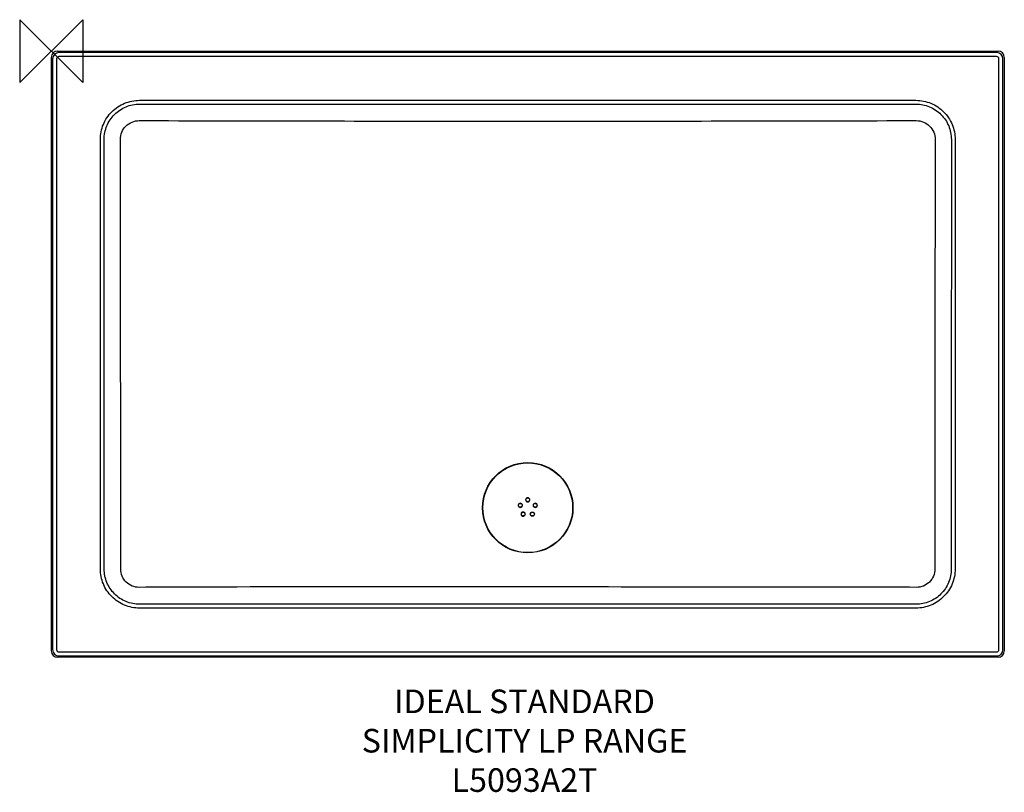
# Model space of a CAD drawing. Units: millimetres. Extents: x -40 to 1210, y -942 to 40.
import ezdxf

# ---------------------------------------------------------------- set-up
doc = ezdxf.new("R2010")
doc.units = ezdxf.units.MM
for name, color, linetype in [('DETAIL', 2, 'Continuous'), ('ORIGIN', 6, 'Continuous'), ('Text', 7, 'Continuous')]:
    doc.layers.add(name, color=color, linetype=linetype)
doc.styles.add('fastrack', font='simplex.shx')

# ---------------------------------------------------------------- blocks, each defined once
blk = doc.blocks.new('ORIGIN')
at = {"layer": 'ORIGIN'}
blk.add_lwpolyline([(-20, 20), (-20, -20), (20, 20), (20, -20)], close=True, dxfattribs=at)

msp = doc.modelspace()

# ---------------------------------------------------------------- linework, layer by layer
at = {"layer": 'DETAIL'}
for p, q in [((0, -8), (0, -762)), ((1.8, -9.8), (1.8, -760.2)), ((6.8, -9.8), (6.8, -760.2)), ((8, 0), (1202, 0)), ((1200.2, -1.8), (9.8, -1.8)), ((1200.2, -6.8), (9.8, -6.8)), ((1203.2, -760.2), (1203.2, -9.8)), ((1208.2, -760.2), (1208.2, -9.8)), ((1210, -8), (1210, -762)), ((112.2, -62.4), (1097.8, -62.4)), ((62.4, -657.8), (62.4, -112.2)), ((1147.6, -112.2), (1147.6, -657.8)), ((67.3, -657.8), (67.3, -532.8)), ((1142.7, -532.8), (1142.7, -657.8)), ((88.2, -657.9), (88.3, -627.4)), ((1121.7, -627.4), (1121.8, -657.9)), ((220, -680.8), (180.2, -680.9)), ((1029.8, -680.9), (740, -680.8)), ((1097.8, -707.6), (112.2, -707.6)), ((220.5, -702.5), (180.8, -702.6)), ((1029.2, -702.6), (180.8, -702.6)), ((1029.2, -702.6), (739.5, -702.5)), ((1202, -770), (8, -770)), ((9.8, -763.2), (1200.2, -763.2)), ((9.8, -768.2), (1200.2, -768.2))]:
    msp.add_line(p, q, dxfattribs=at)
for centre, radius in [((605, -580), 57.4), ((605, -580), 57), ((595.5, -576.9), 2.4), ((605, -570), 2.4), ((614.5, -576.9), 2.4), ((599.2, -588.1), 2.4), ((610.9, -588.1), 2.65), ((610.9, -588.1), 2.4)]:
    msp.add_circle(centre, radius, dxfattribs=at)
for centre, radius, start, end in [((9.8, -9.8), 8, 90.0791, 179.9045), ((9.8, -9.8), 3, 89.9895, 180.0105), ((1200.2, -9.8), 8, 0.0791, 89.9045), ((1200.2, -9.8), 3, 359.9895, 90.0105), ((887.9, 338512.7), 338601.8, 269.868679, 269.935808), ((605, 36493.2), 36582.2, 269.84889, 270.15111), ((322.2, 338510.8), 338599.9, 270.064183, 270.131313), ((-39521.9, -580), 39610.2, 359.93147, 0.06852), ((40732.9, -580), 39611.2, 179.93148, 180.06852), ((595.5, -576.9), 2.65, 180.7901, 179.9995), ((605, -570), 2.65, 0.0011, 179.3901), ((605, -570), 2.65, 180.0008, 359.1225), ((605, -570), 2.62, 179.3875, 180.0033), ((605, -570), 2.62, 359.1145, 0.002), ((614.5, -576.9), 2.65, 0.0013, 359.2354), ((595.5, -576.9), 2.63, 180.0067, 180.8028), ((599.1, -588.1), 2.65, 0.0003, 179.1939), ((614.5, -576.9), 2.62, 359.231, 0.0032), ((599.1, -588.1), 2.62, 179.1892, 180.0033), ((599.1, -588.1), 2.65, 180.0022, 359.3811), ((599.2, -588.1), 2.62, 359.3825, 0.0064), ((228.1, -18025.6), 17344.8, 90.15807, 90.38467), ((480, -213388), 212707.4, 89.929952, 90.070048), ((981.9, -18025.7), 17344.9, 89.61533, 89.84193), ((480, -212351.4), 211649, 89.929763, 90.070237), ((9.8, -760.2), 8, 180.0955, 269.9209), ((9.8, -760.2), 3, 179.9895, 270.0105), ((1200.2, -760.2), 8, 270.0791, 359.9045), ((1200.2, -760.2), 3, 269.9895, 0.0105)]:
    msp.add_arc(centre, radius, start, end, dxfattribs=at)
for centre, major_axis, start_param, end_param in [((8, -8), (5.67, -5.67), 2.35718, 3.926005), ((1202, -8), (5.67, 5.67), 5.498773, 7.067598), ((8, -762), (5.67, 5.67), 2.35718, 3.926005), ((1202, -762), (-5.67, 5.67), 2.35718, 3.926005)]:
    msp.add_ellipse(centre, major_axis=major_axis, ratio=0.998031, start_param=start_param, end_param=end_param, dxfattribs=at)
for points, start_tangent, end_tangent in [([(62.4, -112.2), (63.4, -102.5), (66.2, -93.2), (70.8, -84.5), (77, -77), (84.5, -70.8), (93.2, -66.2), (102.5, -63.4), (112.2, -62.4)], (0.000137, 1), (1, 0.000156)), ([(1097.8, -62.4), (1107.5, -63.4), (1116.8, -66.2), (1125.5, -70.8), (1133, -77), (1139.2, -84.5), (1143.8, -93.2), (1146.6, -102.5), (1147.6, -112.2)], (1, -0.000137), (0.000156, -1)), ([(67.2, -112.2), (68.1, -103.4), (70.6, -95), (80.4, -80.4), (95, -70.6), (103.4, -68.1), (112.2, -67.2)], (0.000013, 1), (1, -0.000382)), ([(112.2, -67.2), (508.9, -67.4)], (0.999999, -0.001037), (1, -0.00055)), ([(508.9, -67.4), (701.1, -67.4)], (1, -0.00055), (1, 0.000547)), ([(701.1, -67.4), (1097.8, -67.2)], (1, 0.00055), (0.999999, 0.001037)), ([(1097.8, -67.2), (1106.6, -68.1), (1115, -70.6), (1129.6, -80.4), (1139.4, -95), (1141.9, -103.4), (1142.8, -112.2)], (1, 0.000362), (-0.000005, -1)), ([(87.8, -112.1), (89.6, -102.9), (94.8, -95.1), (102.6, -90), (111.8, -88.2)], (-0.001071, 0.999999), (0.999988, -0.004824)), ([(1098.2, -88.2), (1107.4, -90), (1115.2, -95.1), (1120.4, -102.9), (1122.2, -112.1)], (0.999988, 0.004868), (-0.001027, -0.999999)), ([(67.3, -532.8), (67.2, -112.2)], (-0.000222, 1), (-0.000334, 1)), ([(88.3, -532.6), (87.8, -112.1)], (-0.000765, 1), (-0.00137, 0.999999)), ([(1122.2, -112.1), (1121.7, -532.6)], (-0.00137, -0.999999), (-0.000765, -1)), ([(1142.8, -112.2), (1142.7, -532.8)], (-0.000334, -1), (-0.000222, -1)), ([(112.2, -707.6), (102.5, -706.6), (93.2, -703.8), (84.5, -699.2), (77, -693), (70.8, -685.5), (66.2, -676.8), (63.4, -667.5), (62.4, -657.8)], (-1, 0.000137), (-0.000156, 1)), ([(112.2, -702.7), (103.5, -701.8), (95, -699.3), (80.4, -689.5), (70.7, -675), (68.2, -666.5), (67.3, -657.8)], (-1, -0.000303), (-0.000053, 1)), ([(111.6, -681.2), (102.7, -679.5), (95.1, -674.4), (90, -666.9), (88.2, -657.9)], (-0.99999, -0.004384), (0.000458, 1)), ([(1147.6, -657.8), (1146.6, -667.5), (1143.8, -676.8), (1139.2, -685.5), (1133, -693), (1125.5, -699.2), (1116.8, -703.8), (1107.5, -706.6), (1097.8, -707.6)], (-0.000156, -1), (-1, -0.000137)), ([(1142.7, -657.8), (1141.8, -666.5), (1139.3, -675), (1129.6, -689.5), (1115, -699.3), (1106.5, -701.8), (1097.8, -702.7)], (-0.000083, -1), (-1, 0.00032)), ([(1121.8, -657.9), (1120, -666.9), (1114.9, -674.4), (1107.3, -679.5), (1098.4, -681.2)], (0.000478, -1), (-0.99999, 0.004362)), ([(180.8, -702.6), (112.2, -702.7)], (-1, -0.000438), (-1, -0.000948)), ([(1097.8, -702.7), (1029.2, -702.6)], (-1, 0.000948), (-1, 0.000438))]:
    msp.add_spline(points, degree=3, dxfattribs=dict(at, start_tangent=start_tangent, end_tangent=end_tangent))

# ---------------------------------------------------------------- block references
at = {"layer": 'Text', "xscale": 2, "yscale": 2, "zscale": 2}
msp.add_blockref('ORIGIN', (0, 0), dxfattribs=at)

# ---------------------------------------------------------------- texts
at = {"layer": 'Text', "insert": (600.9, -811), "char_height": 30, "width": 1695.985, "attachment_point": 2, "style": 'fastrack'}
msp.add_mtext('IDEAL STANDARD\\PSIMPLICITY LP RANGE\\PL5093A2T', dxfattribs=at)

doc.saveas('drawing.dxf')
